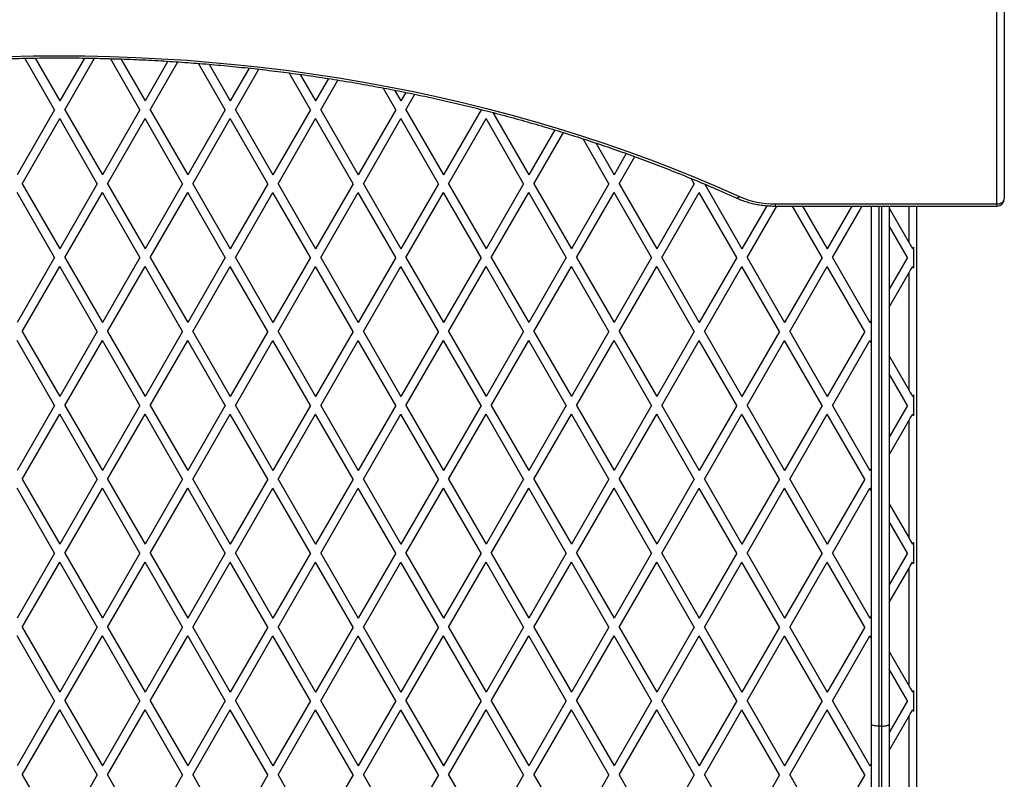
# Model space of a CAD drawing. Units: millimetres. Extents: x 150 to 10309, y 950 to 9228.
# Drawn here: x 5107 to 5774, y 5556 to 6070 of the extents above; entities that cross this region are included whole.
import ezdxf

# ---------------------------------------------------------------- set-up
doc = ezdxf.new("R2010")
doc.units = ezdxf.units.MM

msp = doc.modelspace()

# ---------------------------------------------------------------- linework, layer by layer
at = {"color": 7, "linetype": 'Continuous', "lineweight": 25, "ltscale": 50}
for p, q in [((5773.86, 6620.5), (5773.86, 5948.74)), ((5768.86, 5945.21), (5768.86, 6616.96)), ((5130.9, 6008.86), (5110.76, 6043.74)), ((5117.61, 6043.87), (5134.36, 6014.86)), ((5151.1, 6043.85), (5134.36, 6014.86)), ((5137.82, 6008.86), (5157.95, 6043.72)), ((5188.63, 6008.86), (5168.65, 6043.47)), ((5175.71, 6043.23), (5192.1, 6014.86)), ((5207.59, 6041.7), (5192.1, 6014.86)), ((5195.56, 6008.86), (5214.28, 6041.29)), ((5246.37, 6008.86), (5228.24, 6040.26)), ((5235.51, 6039.66), (5249.83, 6014.86)), ((5262.64, 6037.05), (5249.83, 6014.86)), ((5253.29, 6008.86), (5269.14, 6036.31)), ((5304.1, 6008.86), (5289.71, 6033.79)), ((5297.21, 6032.79), (5307.57, 6014.86)), ((5316.3, 6029.98), (5307.57, 6014.86)), ((5311.03, 6008.86), (5322.64, 6028.98)), ((5361.84, 6008.86), (5353.32, 6023.62)), ((5361.1, 6022.14), (5365.3, 6014.86)), ((5368.63, 6020.62), (5365.3, 6014.86)), ((5368.76, 6008.86), (5374.83, 6019.37)), ((5130.9, 6008.86), (5105.49, 5964.86)), ((5137.82, 6008.86), (5163.23, 5964.86)), ((5188.63, 6008.86), (5163.23, 5964.86)), ((5195.56, 6008.86), (5220.96, 5964.86)), ((5246.37, 6008.86), (5220.96, 5964.86)), ((5253.29, 6008.86), (5278.7, 5964.86)), ((5304.1, 6008.86), (5278.7, 5964.86)), ((5311.03, 6008.86), (5336.43, 5964.86)), ((5361.84, 6008.86), (5336.43, 5964.86)), ((5368.76, 6008.86), (5394.17, 5964.86)), ((5419.57, 6008.86), (5394.17, 5964.86)), ((5419.57, 6008.86), (5419.44, 6009.09)), ((5427.57, 6007), (5451.9, 5964.86)), ((5108.96, 5958.86), (5134.36, 6002.86)), ((5159.76, 5958.86), (5134.36, 6002.86)), ((5166.69, 5958.86), (5192.1, 6002.86)), ((5217.5, 5958.86), (5192.1, 6002.86)), ((5224.43, 5958.86), (5249.83, 6002.86)), ((5275.23, 5958.86), (5249.83, 6002.86)), ((5282.16, 5958.86), (5307.57, 6002.86)), ((5332.97, 5958.86), (5307.57, 6002.86)), ((5339.9, 5958.86), (5365.3, 6002.86)), ((5390.7, 5958.86), (5365.3, 6002.86)), ((5397.63, 5958.86), (5423.04, 6002.86)), ((5448.44, 5958.86), (5423.04, 6002.86)), ((5469.44, 5995.24), (5451.9, 5964.86)), ((5455.37, 5958.86), (5475.32, 5993.42)), ((5506.17, 5958.86), (5488.66, 5989.19)), ((5497.2, 5986.41), (5509.64, 5964.86)), ((5517.93, 5979.22), (5509.64, 5964.86)), ((5513.1, 5958.86), (5523.66, 5977.16)), ((5563.91, 5958.86), (5561.91, 5962.33)), ((5108.96, 5958.86), (5134.36, 5914.86)), ((5159.76, 5958.86), (5134.36, 5914.86)), ((5166.69, 5958.86), (5192.1, 5914.86)), ((5217.5, 5958.86), (5192.1, 5914.86)), ((5224.43, 5958.86), (5249.83, 5914.86)), ((5275.23, 5958.86), (5249.83, 5914.86)), ((5282.16, 5958.86), (5307.57, 5914.86)), ((5332.97, 5958.86), (5307.57, 5914.86)), ((5339.9, 5958.86), (5365.3, 5914.86)), ((5390.7, 5958.86), (5365.3, 5914.86)), ((5397.63, 5958.86), (5423.04, 5914.86)), ((5448.44, 5958.86), (5423.04, 5914.86)), ((5455.37, 5958.86), (5480.77, 5914.86)), ((5506.17, 5958.86), (5480.77, 5914.86)), ((5513.1, 5958.86), (5538.51, 5914.86)), ((5563.91, 5958.86), (5538.51, 5914.86)), ((5571.02, 5958.55), (5596.24, 5914.86)), ((5130.9, 5908.86), (5105.49, 5952.86)), ((5137.82, 5908.86), (5163.23, 5952.86)), ((5188.63, 5908.86), (5163.23, 5952.86)), ((5195.56, 5908.86), (5220.96, 5952.86)), ((5246.37, 5908.86), (5220.96, 5952.86)), ((5253.29, 5908.86), (5278.7, 5952.86)), ((5304.1, 5908.86), (5278.7, 5952.86)), ((5311.03, 5908.86), (5336.43, 5952.86)), ((5361.84, 5908.86), (5336.43, 5952.86)), ((5368.76, 5908.86), (5394.17, 5952.86)), ((5419.57, 5908.86), (5394.17, 5952.86)), ((5426.5, 5908.86), (5451.9, 5952.86)), ((5477.31, 5908.86), (5451.9, 5952.86)), ((5484.23, 5908.86), (5509.64, 5952.86)), ((5535.04, 5908.86), (5509.64, 5952.86)), ((5541.97, 5908.86), (5567.37, 5952.86)), ((5592.78, 5908.86), (5567.37, 5952.86)), ((5613.05, 5943.98), (5596.24, 5914.86)), ((5599.7, 5908.86), (5619.84, 5943.74)), ((5618.71, 5945.21), (5768.86, 5945.21)), ((5618.71, 5943.74), (5768.86, 5943.74)), ((5650.51, 5908.86), (5630.37, 5943.74)), ((5637.3, 5943.74), (5653.98, 5914.86)), ((5670.65, 5943.74), (5653.98, 5914.86)), ((5657.44, 5908.86), (5677.58, 5943.74)), ((5683.86, 5593.04), (5683.86, 5943.74)), ((5695.86, 5943.74), (5695.86, 5593.04)), ((5695.86, 5942.31), (5709.36, 5918.93)), ((5714.36, 5943.74), (5714.36, 5127.36)), ((5708.25, 5908.86), (5695.86, 5930.31)), ((5712.36, 5915.99), (5712.36, 5901.73)), ((5130.9, 5908.86), (5105.49, 5864.86)), ((5137.82, 5908.86), (5163.23, 5864.86)), ((5188.63, 5908.86), (5163.23, 5864.86)), ((5195.56, 5908.86), (5220.96, 5864.86)), ((5246.37, 5908.86), (5220.96, 5864.86)), ((5253.29, 5908.86), (5278.7, 5864.86)), ((5304.1, 5908.86), (5278.7, 5864.86)), ((5311.03, 5908.86), (5336.43, 5864.86)), ((5361.84, 5908.86), (5336.43, 5864.86)), ((5368.76, 5908.86), (5394.17, 5864.86)), ((5419.57, 5908.86), (5394.17, 5864.86)), ((5426.5, 5908.86), (5451.9, 5864.86)), ((5477.31, 5908.86), (5451.9, 5864.86)), ((5484.23, 5908.86), (5509.64, 5864.86)), ((5535.04, 5908.86), (5509.64, 5864.86)), ((5541.97, 5908.86), (5567.37, 5864.86)), ((5592.78, 5908.86), (5567.37, 5864.86)), ((5599.7, 5908.86), (5625.11, 5864.86)), ((5650.51, 5908.86), (5625.11, 5864.86)), ((5657.44, 5908.86), (5682.84, 5864.86)), ((5708.25, 5908.86), (5695.86, 5887.41)), ((5108.96, 5858.86), (5134.36, 5902.86)), ((5159.76, 5858.86), (5134.36, 5902.86)), ((5166.69, 5858.86), (5192.1, 5902.86)), ((5217.5, 5858.86), (5192.1, 5902.86)), ((5224.43, 5858.86), (5249.83, 5902.86)), ((5275.23, 5858.86), (5249.83, 5902.86)), ((5282.16, 5858.86), (5307.57, 5902.86)), ((5332.97, 5858.86), (5307.57, 5902.86)), ((5339.9, 5858.86), (5365.3, 5902.86)), ((5390.7, 5858.86), (5365.3, 5902.86)), ((5397.63, 5858.86), (5423.04, 5902.86)), ((5448.44, 5858.86), (5423.04, 5902.86)), ((5455.37, 5858.86), (5480.77, 5902.86)), ((5506.17, 5858.86), (5480.77, 5902.86)), ((5513.1, 5858.86), (5538.51, 5902.86)), ((5563.91, 5858.86), (5538.51, 5902.86)), ((5570.84, 5858.86), (5596.24, 5902.86)), ((5621.64, 5858.86), (5596.24, 5902.86)), ((5628.57, 5858.86), (5653.98, 5902.86)), ((5679.38, 5858.86), (5653.98, 5902.86)), ((5695.86, 5875.41), (5709.36, 5898.79)), ((5709.36, 5818.93), (5709.36, 5898.79)), ((5683.86, 5866.62), (5682.84, 5864.86)), ((5108.96, 5858.86), (5134.36, 5814.86)), ((5159.76, 5858.86), (5134.36, 5814.86)), ((5166.69, 5858.86), (5192.1, 5814.86)), ((5217.5, 5858.86), (5192.1, 5814.86)), ((5224.43, 5858.86), (5249.83, 5814.86)), ((5275.23, 5858.86), (5249.83, 5814.86)), ((5282.16, 5858.86), (5307.57, 5814.86)), ((5332.97, 5858.86), (5307.57, 5814.86)), ((5339.9, 5858.86), (5365.3, 5814.86)), ((5390.7, 5858.86), (5365.3, 5814.86)), ((5397.63, 5858.86), (5423.04, 5814.86)), ((5448.44, 5858.86), (5423.04, 5814.86)), ((5455.37, 5858.86), (5480.77, 5814.86)), ((5506.17, 5858.86), (5480.77, 5814.86)), ((5513.1, 5858.86), (5538.51, 5814.86)), ((5563.91, 5858.86), (5538.51, 5814.86)), ((5570.84, 5858.86), (5596.24, 5814.86)), ((5621.64, 5858.86), (5596.24, 5814.86)), ((5628.57, 5858.86), (5653.98, 5814.86)), ((5679.38, 5858.86), (5653.98, 5814.86)), ((5130.9, 5808.86), (5105.49, 5852.86)), ((5137.82, 5808.86), (5163.23, 5852.86)), ((5188.63, 5808.86), (5163.23, 5852.86)), ((5195.56, 5808.86), (5220.96, 5852.86)), ((5246.37, 5808.86), (5220.96, 5852.86)), ((5253.29, 5808.86), (5278.7, 5852.86)), ((5304.1, 5808.86), (5278.7, 5852.86)), ((5311.03, 5808.86), (5336.43, 5852.86)), ((5361.84, 5808.86), (5336.43, 5852.86)), ((5368.76, 5808.86), (5394.17, 5852.86)), ((5419.57, 5808.86), (5394.17, 5852.86)), ((5426.5, 5808.86), (5451.9, 5852.86)), ((5477.31, 5808.86), (5451.9, 5852.86)), ((5484.23, 5808.86), (5509.64, 5852.86)), ((5535.04, 5808.86), (5509.64, 5852.86)), ((5541.97, 5808.86), (5567.37, 5852.86)), ((5592.78, 5808.86), (5567.37, 5852.86)), ((5599.7, 5808.86), (5625.11, 5852.86)), ((5650.51, 5808.86), (5625.11, 5852.86)), ((5657.44, 5808.86), (5682.84, 5852.86)), ((5683.86, 5851.1), (5682.84, 5852.86)), ((5695.86, 5842.31), (5709.36, 5818.93)), ((5708.25, 5808.86), (5695.86, 5830.31)), ((5712.36, 5815.99), (5712.36, 5801.73)), ((5130.9, 5808.86), (5105.49, 5764.86)), ((5137.82, 5808.86), (5163.23, 5764.86)), ((5188.63, 5808.86), (5163.23, 5764.86)), ((5195.56, 5808.86), (5220.96, 5764.86)), ((5246.37, 5808.86), (5220.96, 5764.86)), ((5253.29, 5808.86), (5278.7, 5764.86)), ((5304.1, 5808.86), (5278.7, 5764.86)), ((5311.03, 5808.86), (5336.43, 5764.86)), ((5361.84, 5808.86), (5336.43, 5764.86)), ((5368.76, 5808.86), (5394.17, 5764.86)), ((5419.57, 5808.86), (5394.17, 5764.86)), ((5426.5, 5808.86), (5451.9, 5764.86)), ((5477.31, 5808.86), (5451.9, 5764.86)), ((5484.23, 5808.86), (5509.64, 5764.86)), ((5535.04, 5808.86), (5509.64, 5764.86)), ((5541.97, 5808.86), (5567.37, 5764.86)), ((5592.78, 5808.86), (5567.37, 5764.86)), ((5599.7, 5808.86), (5625.11, 5764.86)), ((5650.51, 5808.86), (5625.11, 5764.86)), ((5657.44, 5808.86), (5682.84, 5764.86)), ((5708.25, 5808.86), (5695.86, 5787.41)), ((5108.96, 5758.86), (5134.36, 5802.86)), ((5159.76, 5758.86), (5134.36, 5802.86)), ((5166.69, 5758.86), (5192.1, 5802.86)), ((5217.5, 5758.86), (5192.1, 5802.86)), ((5224.43, 5758.86), (5249.83, 5802.86)), ((5275.23, 5758.86), (5249.83, 5802.86)), ((5282.16, 5758.86), (5307.57, 5802.86)), ((5332.97, 5758.86), (5307.57, 5802.86)), ((5339.9, 5758.86), (5365.3, 5802.86)), ((5390.7, 5758.86), (5365.3, 5802.86)), ((5397.63, 5758.86), (5423.04, 5802.86)), ((5448.44, 5758.86), (5423.04, 5802.86)), ((5455.37, 5758.86), (5480.77, 5802.86)), ((5506.17, 5758.86), (5480.77, 5802.86)), ((5513.1, 5758.86), (5538.51, 5802.86)), ((5563.91, 5758.86), (5538.51, 5802.86)), ((5570.84, 5758.86), (5596.24, 5802.86)), ((5621.64, 5758.86), (5596.24, 5802.86)), ((5628.57, 5758.86), (5653.98, 5802.86)), ((5679.38, 5758.86), (5653.98, 5802.86)), ((5695.86, 5775.41), (5709.36, 5798.79)), ((5709.36, 5718.93), (5709.36, 5798.79)), ((5683.86, 5766.62), (5682.84, 5764.86)), ((5108.96, 5758.86), (5134.36, 5714.86)), ((5159.76, 5758.86), (5134.36, 5714.86)), ((5166.69, 5758.86), (5192.1, 5714.86)), ((5217.5, 5758.86), (5192.1, 5714.86)), ((5224.43, 5758.86), (5249.83, 5714.86)), ((5275.23, 5758.86), (5249.83, 5714.86)), ((5282.16, 5758.86), (5307.57, 5714.86)), ((5332.97, 5758.86), (5307.57, 5714.86)), ((5339.9, 5758.86), (5365.3, 5714.86)), ((5390.7, 5758.86), (5365.3, 5714.86)), ((5397.63, 5758.86), (5423.04, 5714.86)), ((5448.44, 5758.86), (5423.04, 5714.86)), ((5455.37, 5758.86), (5480.77, 5714.86)), ((5506.17, 5758.86), (5480.77, 5714.86)), ((5513.1, 5758.86), (5538.51, 5714.86)), ((5563.91, 5758.86), (5538.51, 5714.86)), ((5570.84, 5758.86), (5596.24, 5714.86)), ((5621.64, 5758.86), (5596.24, 5714.86)), ((5628.57, 5758.86), (5653.98, 5714.86)), ((5679.38, 5758.86), (5653.98, 5714.86)), ((5130.9, 5708.86), (5105.49, 5752.86)), ((5137.82, 5708.86), (5163.23, 5752.86)), ((5188.63, 5708.86), (5163.23, 5752.86)), ((5195.56, 5708.86), (5220.96, 5752.86)), ((5246.37, 5708.86), (5220.96, 5752.86)), ((5253.29, 5708.86), (5278.7, 5752.86)), ((5304.1, 5708.86), (5278.7, 5752.86)), ((5311.03, 5708.86), (5336.43, 5752.86)), ((5361.84, 5708.86), (5336.43, 5752.86)), ((5368.76, 5708.86), (5394.17, 5752.86)), ((5419.57, 5708.86), (5394.17, 5752.86)), ((5426.5, 5708.86), (5451.9, 5752.86)), ((5477.31, 5708.86), (5451.9, 5752.86)), ((5484.23, 5708.86), (5509.64, 5752.86)), ((5535.04, 5708.86), (5509.64, 5752.86)), ((5541.97, 5708.86), (5567.37, 5752.86)), ((5592.78, 5708.86), (5567.37, 5752.86)), ((5599.7, 5708.86), (5625.11, 5752.86)), ((5650.51, 5708.86), (5625.11, 5752.86)), ((5657.44, 5708.86), (5682.84, 5752.86)), ((5683.86, 5751.1), (5682.84, 5752.86)), ((5695.86, 5742.31), (5709.36, 5718.93)), ((5708.25, 5708.86), (5695.86, 5730.31)), ((5712.36, 5715.99), (5712.36, 5701.73)), ((5130.9, 5708.86), (5105.49, 5664.86)), ((5137.82, 5708.86), (5163.23, 5664.86)), ((5188.63, 5708.86), (5163.23, 5664.86)), ((5195.56, 5708.86), (5220.96, 5664.86)), ((5246.37, 5708.86), (5220.96, 5664.86)), ((5253.29, 5708.86), (5278.7, 5664.86)), ((5304.1, 5708.86), (5278.7, 5664.86)), ((5311.03, 5708.86), (5336.43, 5664.86)), ((5361.84, 5708.86), (5336.43, 5664.86)), ((5368.76, 5708.86), (5394.17, 5664.86)), ((5419.57, 5708.86), (5394.17, 5664.86)), ((5426.5, 5708.86), (5451.9, 5664.86)), ((5477.31, 5708.86), (5451.9, 5664.86)), ((5484.23, 5708.86), (5509.64, 5664.86)), ((5535.04, 5708.86), (5509.64, 5664.86)), ((5541.97, 5708.86), (5567.37, 5664.86)), ((5592.78, 5708.86), (5567.37, 5664.86)), ((5599.7, 5708.86), (5625.11, 5664.86)), ((5650.51, 5708.86), (5625.11, 5664.86)), ((5657.44, 5708.86), (5682.84, 5664.86)), ((5708.25, 5708.86), (5695.86, 5687.41)), ((5108.96, 5658.86), (5134.36, 5702.86)), ((5159.76, 5658.86), (5134.36, 5702.86)), ((5166.69, 5658.86), (5192.1, 5702.86)), ((5217.5, 5658.86), (5192.1, 5702.86)), ((5224.43, 5658.86), (5249.83, 5702.86)), ((5275.23, 5658.86), (5249.83, 5702.86)), ((5282.16, 5658.86), (5307.57, 5702.86)), ((5332.97, 5658.86), (5307.57, 5702.86)), ((5339.9, 5658.86), (5365.3, 5702.86)), ((5390.7, 5658.86), (5365.3, 5702.86)), ((5397.63, 5658.86), (5423.04, 5702.86)), ((5448.44, 5658.86), (5423.04, 5702.86)), ((5455.37, 5658.86), (5480.77, 5702.86)), ((5506.17, 5658.86), (5480.77, 5702.86)), ((5513.1, 5658.86), (5538.51, 5702.86)), ((5563.91, 5658.86), (5538.51, 5702.86)), ((5570.84, 5658.86), (5596.24, 5702.86)), ((5621.64, 5658.86), (5596.24, 5702.86)), ((5628.57, 5658.86), (5653.98, 5702.86)), ((5679.38, 5658.86), (5653.98, 5702.86)), ((5695.86, 5675.41), (5709.36, 5698.79)), ((5709.36, 5618.93), (5709.36, 5698.79)), ((5683.86, 5666.62), (5682.84, 5664.86)), ((5108.96, 5658.86), (5134.36, 5614.86)), ((5159.76, 5658.86), (5134.36, 5614.86)), ((5166.69, 5658.86), (5192.1, 5614.86)), ((5217.5, 5658.86), (5192.1, 5614.86)), ((5224.43, 5658.86), (5249.83, 5614.86)), ((5275.23, 5658.86), (5249.83, 5614.86)), ((5282.16, 5658.86), (5307.57, 5614.86)), ((5332.97, 5658.86), (5307.57, 5614.86)), ((5339.9, 5658.86), (5365.3, 5614.86)), ((5390.7, 5658.86), (5365.3, 5614.86)), ((5397.63, 5658.86), (5423.04, 5614.86)), ((5448.44, 5658.86), (5423.04, 5614.86)), ((5455.37, 5658.86), (5480.77, 5614.86)), ((5506.17, 5658.86), (5480.77, 5614.86)), ((5513.1, 5658.86), (5538.51, 5614.86)), ((5563.91, 5658.86), (5538.51, 5614.86)), ((5570.84, 5658.86), (5596.24, 5614.86)), ((5621.64, 5658.86), (5596.24, 5614.86)), ((5628.57, 5658.86), (5653.98, 5614.86)), ((5679.38, 5658.86), (5653.98, 5614.86)), ((5130.9, 5608.86), (5105.49, 5652.86)), ((5137.82, 5608.86), (5163.23, 5652.86)), ((5188.63, 5608.86), (5163.23, 5652.86)), ((5195.56, 5608.86), (5220.96, 5652.86)), ((5246.37, 5608.86), (5220.96, 5652.86)), ((5253.29, 5608.86), (5278.7, 5652.86)), ((5304.1, 5608.86), (5278.7, 5652.86)), ((5311.03, 5608.86), (5336.43, 5652.86)), ((5361.84, 5608.86), (5336.43, 5652.86)), ((5368.76, 5608.86), (5394.17, 5652.86)), ((5419.57, 5608.86), (5394.17, 5652.86)), ((5426.5, 5608.86), (5451.9, 5652.86)), ((5477.31, 5608.86), (5451.9, 5652.86)), ((5484.23, 5608.86), (5509.64, 5652.86)), ((5535.04, 5608.86), (5509.64, 5652.86)), ((5541.97, 5608.86), (5567.37, 5652.86)), ((5592.78, 5608.86), (5567.37, 5652.86)), ((5599.7, 5608.86), (5625.11, 5652.86)), ((5650.51, 5608.86), (5625.11, 5652.86)), ((5657.44, 5608.86), (5682.84, 5652.86)), ((5683.86, 5651.1), (5682.84, 5652.86)), ((5695.86, 5642.31), (5709.36, 5618.93)), ((5708.25, 5608.86), (5695.86, 5630.31)), ((5712.36, 5615.99), (5712.36, 5601.73)), ((5130.9, 5608.86), (5105.49, 5564.86)), ((5137.82, 5608.86), (5163.23, 5564.86)), ((5188.63, 5608.86), (5163.23, 5564.86)), ((5195.56, 5608.86), (5220.96, 5564.86)), ((5246.37, 5608.86), (5220.96, 5564.86)), ((5253.29, 5608.86), (5278.7, 5564.86)), ((5304.1, 5608.86), (5278.7, 5564.86)), ((5311.03, 5608.86), (5336.43, 5564.86)), ((5361.84, 5608.86), (5336.43, 5564.86)), ((5368.76, 5608.86), (5394.17, 5564.86)), ((5419.57, 5608.86), (5394.17, 5564.86)), ((5426.5, 5608.86), (5451.9, 5564.86)), ((5477.31, 5608.86), (5451.9, 5564.86)), ((5484.23, 5608.86), (5509.64, 5564.86)), ((5535.04, 5608.86), (5509.64, 5564.86)), ((5541.97, 5608.86), (5567.37, 5564.86)), ((5592.78, 5608.86), (5567.37, 5564.86)), ((5599.7, 5608.86), (5625.11, 5564.86)), ((5650.51, 5608.86), (5625.11, 5564.86)), ((5657.44, 5608.86), (5682.84, 5564.86)), ((5708.25, 5608.86), (5695.86, 5587.41)), ((5108.96, 5558.86), (5134.36, 5602.86)), ((5159.76, 5558.86), (5134.36, 5602.86)), ((5166.69, 5558.86), (5192.1, 5602.86)), ((5217.5, 5558.86), (5192.1, 5602.86)), ((5224.43, 5558.86), (5249.83, 5602.86)), ((5275.23, 5558.86), (5249.83, 5602.86)), ((5282.16, 5558.86), (5307.57, 5602.86)), ((5332.97, 5558.86), (5307.57, 5602.86)), ((5339.9, 5558.86), (5365.3, 5602.86)), ((5390.7, 5558.86), (5365.3, 5602.86)), ((5397.63, 5558.86), (5423.04, 5602.86)), ((5448.44, 5558.86), (5423.04, 5602.86)), ((5455.37, 5558.86), (5480.77, 5602.86)), ((5506.17, 5558.86), (5480.77, 5602.86)), ((5513.1, 5558.86), (5538.51, 5602.86)), ((5563.91, 5558.86), (5538.51, 5602.86)), ((5570.84, 5558.86), (5596.24, 5602.86)), ((5621.64, 5558.86), (5596.24, 5602.86)), ((5628.57, 5558.86), (5653.98, 5602.86)), ((5679.38, 5558.86), (5653.98, 5602.86)), ((5695.86, 5575.41), (5709.36, 5598.79)), ((5709.36, 5518.93), (5709.36, 5598.79)), ((5683.86, 5198.38), (5683.86, 5593.04)), ((5690.86, 5591.86), (5688.86, 5591.86)), ((5688.86, 5591.86), (5688.86, 5199.51)), ((5690.86, 5199.51), (5690.86, 5591.86)), ((5695.86, 5593.04), (5695.86, 5198.38)), ((5683.86, 5566.62), (5682.84, 5564.86)), ((5108.96, 5558.86), (5134.36, 5514.86)), ((5159.76, 5558.86), (5134.36, 5514.86)), ((5166.69, 5558.86), (5192.1, 5514.86)), ((5217.5, 5558.86), (5192.1, 5514.86)), ((5224.43, 5558.86), (5249.83, 5514.86)), ((5275.23, 5558.86), (5249.83, 5514.86)), ((5282.16, 5558.86), (5307.57, 5514.86)), ((5332.97, 5558.86), (5307.57, 5514.86)), ((5339.9, 5558.86), (5365.3, 5514.86)), ((5390.7, 5558.86), (5365.3, 5514.86)), ((5397.63, 5558.86), (5423.04, 5514.86)), ((5448.44, 5558.86), (5423.04, 5514.86)), ((5455.37, 5558.86), (5480.77, 5514.86)), ((5506.17, 5558.86), (5480.77, 5514.86)), ((5513.1, 5558.86), (5538.51, 5514.86)), ((5563.91, 5558.86), (5538.51, 5514.86)), ((5570.84, 5558.86), (5596.24, 5514.86)), ((5621.64, 5558.86), (5596.24, 5514.86)), ((5628.57, 5558.86), (5653.98, 5514.86)), ((5679.38, 5558.86), (5653.98, 5514.86))]:
    msp.add_line(p, q, dxfattribs=at)
at = {"color": 8, "linetype": 'Continuous', "lineweight": 25, "ltscale": 50}
for p, q in [((5618.71, 5945.21), (5618.71, 5943.74)), ((5688.86, 5943.74), (5688.86, 5591.86)), ((5690.86, 5591.86), (5690.86, 5943.74)), ((5709.36, 5918.93), (5709.36, 5943.74)), ((5768.86, 5945.21), (5768.86, 5943.74))]:
    msp.add_line(p, q, dxfattribs=at)
at = {"color": 7, "linetype": 'Continuous', "lineweight": 25, "ltscale": 50, "flags": 128}
for points in [[(5099.13, 6044.95), (5116.49, 6045.33), (5133.86, 6045.45), (5151.23, 6045.33), (5168.59, 6044.95), (5185.94, 6044.33), (5203.27, 6043.45), (5220.57, 6042.33), (5237.84, 6040.96), (5255.06, 6039.35), (5272.23, 6037.48), (5289.34, 6035.37), (5306.39, 6033.01), (5323.37, 6030.41), (5340.27, 6027.57), (5357.08, 6024.48), (5373.8, 6021.15), (5390.43, 6017.59), (5406.95, 6013.78), (5423.35, 6009.74), (5439.64, 6005.47), (5455.79, 6000.96), (5471.82, 5996.22), (5487.71, 5991.25), (5503.45, 5986.05), (5519.04, 5980.63), (5534.46, 5974.98), (5549.73, 5969.12), (5564.82, 5963.03), (5579.73, 5956.73), (5594.46, 5950.22)], [(5768.86, 5945.21), (5769.84, 5945.28), (5770.77, 5945.48), (5771.64, 5945.8), (5772.4, 5946.24), (5773.02, 5946.78), (5773.48, 5947.39), (5773.76, 5948.05), (5773.86, 5948.74)], [(5709.36, 5918.93), (5710.17, 5917.52), (5710.96, 5916.16), (5711.71, 5914.86)], [(5712.36, 5915.99), (5712.15, 5915.62), (5711.93, 5915.25), (5711.71, 5914.86)], [(5709.36, 5898.79), (5710.17, 5900.2), (5710.96, 5901.56), (5711.71, 5902.86)], [(5712.36, 5901.73), (5712.15, 5902.1), (5711.93, 5902.47), (5711.71, 5902.86)], [(5709.36, 5818.93), (5710.17, 5817.52), (5710.96, 5816.16), (5711.71, 5814.86)], [(5712.36, 5815.99), (5712.15, 5815.62), (5711.93, 5815.25), (5711.71, 5814.86)], [(5709.36, 5798.79), (5710.17, 5800.2), (5710.96, 5801.56), (5711.71, 5802.86)], [(5712.36, 5801.73), (5712.15, 5802.1), (5711.93, 5802.47), (5711.71, 5802.86)], [(5709.36, 5718.93), (5710.17, 5717.52), (5710.96, 5716.16), (5711.71, 5714.86)], [(5712.36, 5715.99), (5712.15, 5715.62), (5711.93, 5715.25), (5711.71, 5714.86)], [(5709.36, 5698.79), (5710.17, 5700.2), (5710.96, 5701.56), (5711.71, 5702.86)], [(5712.36, 5701.73), (5712.15, 5702.1), (5711.93, 5702.47), (5711.71, 5702.86)], [(5709.36, 5618.93), (5710.17, 5617.52), (5710.96, 5616.16), (5711.71, 5614.86)], [(5712.36, 5615.99), (5712.15, 5615.62), (5711.93, 5615.25), (5711.71, 5614.86)], [(5709.36, 5598.79), (5710.17, 5600.2), (5710.96, 5601.56), (5711.71, 5602.86)], [(5712.36, 5601.73), (5712.15, 5602.1), (5711.93, 5602.47), (5711.71, 5602.86)], [(5688.86, 5591.86), (5687.88, 5591.88), (5686.95, 5591.95), (5686.08, 5592.06), (5685.32, 5592.2), (5684.7, 5592.38), (5684.24, 5592.59), (5683.96, 5592.81), (5683.86, 5593.04)], [(5690.86, 5591.86), (5691.84, 5591.88), (5692.77, 5591.95), (5693.64, 5592.06), (5694.4, 5592.2), (5695.02, 5592.38), (5695.48, 5592.59), (5695.76, 5592.81), (5695.86, 5593.04)]]:
    msp.add_lwpolyline(points, dxfattribs=at)
at = {"color": 8, "linetype": 'Continuous', "lineweight": 25, "ltscale": 50, "flags": 128}
msp.add_lwpolyline([(5592.41, 5949.2), (5592.56, 5949.15), (5592.97, 5949.16), (5593.43, 5949.35), (5593.94, 5949.71), (5594.46, 5950.22)], dxfattribs=at)
at = {"color": 7, "linetype": 'Continuous', "lineweight": 25, "ltscale": 2500}
for centre, radius, start, end in [((5618.32, 6004.47), 59.26, 246.26238, 270.3753), ((5768.86, 5948.74), 5, 270, 0)]:
    msp.add_arc(centre, radius, start, end, dxfattribs=at)
at = {"color": 7, "linetype": 'Continuous', "lineweight": 25, "ltscale": 50}
for points, knots in [([(4675.32, 5949.2), (4677.74, 5950.29), (4684.76, 5953.44), (4696.52, 5958.52), (4710.65, 5964.38), (4724.93, 5970.04), (4739.37, 5975.5), (4753.95, 5980.77), (4768.67, 5985.83), (4783.53, 5990.7), (4798.52, 5995.36), (4813.63, 5999.82), (4828.87, 6004.07), (4844.21, 6008.12), (4859.67, 6011.95), (4875.22, 6015.58), (4890.88, 6018.99), (4906.62, 6022.19), (4922.45, 6025.17), (4938.36, 6027.94), (4954.34, 6030.49), (4970.38, 6032.82), (4986.49, 6034.94), (5002.65, 6036.83), (5018.86, 6038.51), (5035.11, 6039.96), (5051.41, 6041.19), (5067.73, 6042.2), (5084.07, 6042.99), (5100.44, 6043.56), (5116.81, 6043.9), (5133.2, 6044.02), (5149.58, 6043.92), (5165.96, 6043.6), (5182.32, 6043.05), (5198.67, 6042.28), (5214.99, 6041.28), (5231.29, 6040.07), (5247.54, 6038.63), (5263.76, 6036.98), (5279.92, 6035.1), (5296.03, 6033), (5312.09, 6030.69), (5328.07, 6028.15), (5343.98, 6025.4), (5359.82, 6022.44), (5375.57, 6019.26), (5391.23, 6015.86), (5406.79, 6012.25), (5422.26, 6008.44), (5437.61, 6004.41), (5452.85, 6000.17), (5467.98, 5995.73), (5482.98, 5991.08), (5497.85, 5986.24), (5512.58, 5981.18), (5527.17, 5975.93), (5541.62, 5970.49), (5555.92, 5964.85), (5570.05, 5959.01), (5582.2, 5953.78), (5589.61, 5950.46), (5592.4, 5949.2)], [0, 0, 0, 0, 0.008888, 0.025798, 0.042708, 0.059618, 0.076528, 0.093439, 0.110349, 0.127259, 0.14417, 0.16108, 0.177991, 0.194902, 0.211813, 0.228724, 0.245635, 0.262547, 0.279458, 0.29637, 0.313281, 0.330193, 0.347105, 0.364017, 0.380929, 0.397841, 0.414753, 0.431665, 0.448577, 0.46549, 0.482402, 0.499314, 0.516226, 0.533139, 0.550051, 0.566963, 0.583875, 0.600787, 0.617699, 0.634611, 0.651523, 0.668435, 0.685346, 0.702258, 0.71917, 0.736081, 0.752992, 0.769903, 0.786814, 0.803725, 0.820636, 0.837546, 0.854457, 0.871367, 0.888277, 0.905187, 0.922097, 0.939006, 0.955916, 0.972825, 0.989735, 1, 1, 1, 1]), ([(5592.4, 5949.2), (5593.02, 5948.93), (5594.78, 5948.16), (5597.81, 5947.04), (5601.5, 5945.93), (5605.31, 5945.04), (5609.19, 5944.37), (5613.14, 5943.93), (5616.32, 5943.76), (5618.18, 5943.75), (5618.71, 5943.74)], [0, 0, 0, 0, 0.077741, 0.221981, 0.366185, 0.510368, 0.654518, 0.798643, 0.942757, 1, 1, 1, 1])]:
    msp.add_open_spline(points, degree=3, knots=knots, dxfattribs=at)

doc.saveas('drawing.dxf')
